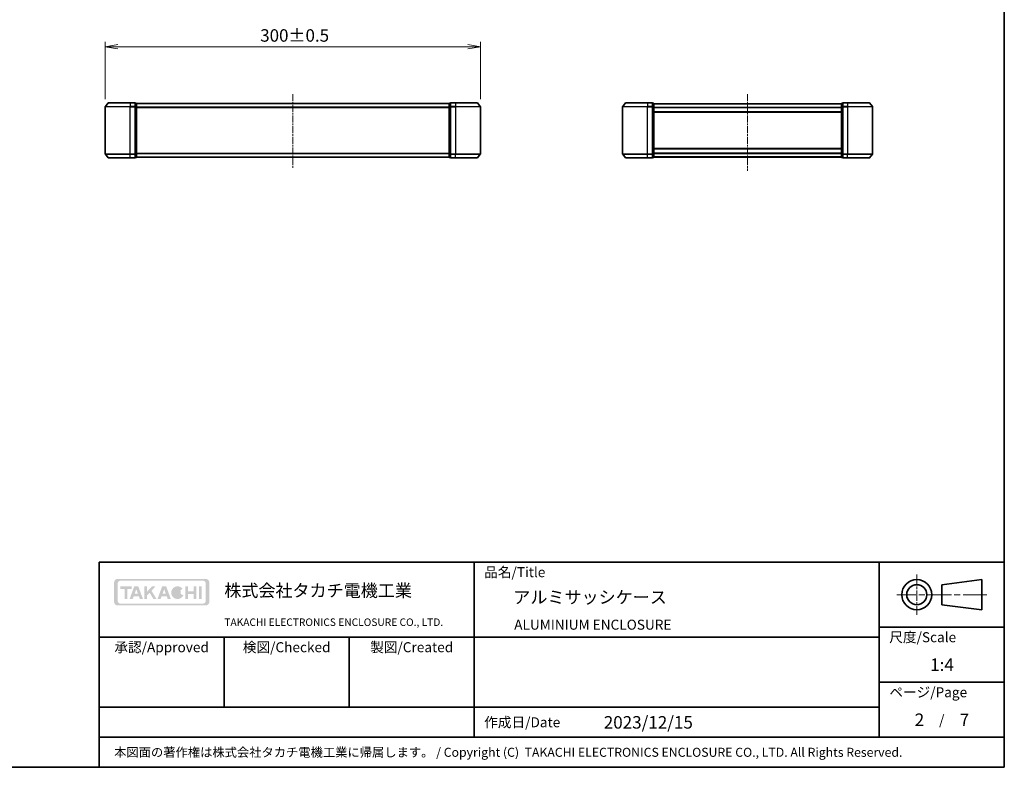
# Model space of a CAD drawing. Units: millimetres. Extents: x 0 to 5925, y 0 to 1124.
# Drawn here: x 1764 to 2552, y 0 to 598 of the extents above; entities that cross this region are included whole.
import ezdxf
from ezdxf.enums import TextEntityAlignment as Align

# ---------------------------------------------------------------- set-up
doc = ezdxf.new("R2010")
doc.units = ezdxf.units.MM
doc.linetypes.add('CHAIN', pattern=[0.3543, 0.2362, -0.0295, 0.0591, -0.0295])
for name, color, linetype, lineweight in [('Border (ISO)', 7, 'Continuous', 35), ('Dimension (ISO)', 7, 'Continuous', 18), ('Dimension (ISO) @ 1', 7, 'Continuous', 18), ('Title (ISO)', 7, 'Continuous', 35), ('Visible (ISO)', 7, 'Continuous', 35), ('Visible Narrow (ISO)', 7, 'Continuous', 25)]:
    doc.layers.add(name, color=color, linetype=linetype, lineweight=lineweight)
doc.layers.add('Centerline (ISO)', color=7, linetype='Continuous', lineweight=18, true_color=0x80ffff)
doc.layers.add('Hatch (ISO)', color=1, linetype='Continuous', lineweight=18, true_color=0xff0000)
doc.styles.add('Note Text (TK)', font='MS PGothic.ttf')
doc.styles.add('文字スタイル40', font='MS PGothic.ttf')
doc.styles.add('文字スタイル67', font='arial.ttf')
doc.dimstyles.new('Default - Method 1b (TK)', dxfattribs={"dimscale": 2.5, "dimtxt": 2.5, "dimasz": 2.5, "dimexe": 1, "dimexo": 1.5, "dimgap": 1, "dimtad": 1, "dimtoh": 1, "dimrnd": 1e-08, "dimdsep": 46, "dimtxsty": 'Note Text (TK)', "dimblk": 'OPEN', "dimcen": 0.09, "dimdle": 5, "dimclrd": 100, "dimclre": 100, "dimclrt": 7, "dimadec": 1, "dimazin": 1, "dimtfac": 1, "dimtmove": 0, "dimatfit": 3, "dimldrblk": 'OPEN', "dimfxl": 0, "dimtolj": 1, "dimlwd": -1, "dimlwe": -1, "dimarcsym": 0})

# ---------------------------------------------------------------- blocks, each defined once
blk = doc.blocks.new('図面枠 tk図枠')
at = {"layer": 'Border (ISO)'}
for p in [(405.5, 289), (14.5, 8)]:
    blk.add_line(p, (405.5, 8), dxfattribs=at)
blk = doc.blocks.new('表題欄 コピー版 tk表題欄')
at = {"layer": 'Hatch (ISO)'}
h = blk.add_hatch(color=256, dxfattribs=at)
edge = h.paths.add_edge_path(flags=0)
edge.add_arc((95.44, 237.35), 0.596, 270, 360)
edge.add_line((96.04, 237.35), (96.04, 240.76))
edge.add_arc((95.44, 240.76), 0.596, 0, 90)
edge.add_line((95.44, 241.35), (79.01, 241.35))
edge.add_arc((79.01, 240.76), 0.596, 90, 180)
edge.add_line((78.41, 240.76), (78.41, 237.35))
edge.add_arc((79.01, 237.35), 0.596, 180, 270)
edge.add_line((79.01, 236.75), (95.44, 236.75))
edge = h.paths.add_edge_path()
edge.add_line((77.71, 241), (77.71, 237.1))
edge.add_arc((78.41, 237.1), 0.702, 180, 270)
edge.add_line((78.41, 236.4), (96.04, 236.4))
edge.add_arc((96.04, 237.1), 0.702, 270, 360)
edge.add_line((96.74, 237.1), (96.74, 241))
edge.add_arc((96.04, 241), 0.702, 0, 90)
edge.add_line((96.04, 241.71), (78.41, 241.71))
edge.add_arc((78.41, 241), 0.702, 90, 180)
h = blk.add_hatch(color=256, dxfattribs=at)
edge = h.paths.add_edge_path()
edge.add_arc((90.39, 238.95), 1.27, 38.5505, 336.582)
edge.add_line((91.56, 238.44), (91.04, 238.67))
edge.add_ellipse((90.39, 238.95), major_axis=(0, -0.8), ratio=0.867347, start_angle=124.651, end_angle=429.4109, ccw=False)
edge.add_line((90.96, 239.41), (91.39, 239.74))
for points in [[(78.94, 240.2), (78.94, 239.71), (79.79, 239.71), (79.79, 237.71), (80.38, 237.71), (80.38, 239.71), (81.23, 239.71), (81.23, 240.2)], [(85.55, 237.71), (84.81, 238.94), (84.29, 238.37), (84.29, 237.71), (83.77, 237.71), (83.77, 240.2), (84.29, 240.2), (84.29, 239.15), (85.26, 240.2), (85.98, 240.2), (85.19, 239.35), (86.17, 237.71)], [(91.96, 240.2), (91.96, 237.71), (92.48, 237.71), (92.48, 238.71), (93.64, 238.71), (93.64, 237.71), (94.16, 237.71), (94.16, 240.2), (93.64, 240.2), (93.64, 239.2), (92.48, 239.2), (92.48, 240.2)], [(94.71, 240.2), (94.71, 237.71), (95.23, 237.71), (95.23, 240.2)]]:
    blk.add_hatch(color=256, dxfattribs=at).paths.add_polyline_path(points)
h = blk.add_hatch(color=256, dxfattribs=at)
h.paths.add_polyline_path([(82.46, 238.76), (81.82, 238.76), (82.14, 239.63)], flags=0)
h.paths.add_polyline_path([(82.65, 238.24), (81.63, 238.24), (81.44, 237.71), (80.82, 237.71), (81.73, 240.2), (82.55, 240.2), (83.46, 237.71), (82.85, 237.71)])
h = blk.add_hatch(color=256, dxfattribs=at)
h.paths.add_polyline_path([(87.4, 238.76), (88.03, 238.76), (87.72, 239.63)], flags=0)
h.paths.add_polyline_path([(87.01, 237.71), (87.21, 238.24), (88.22, 238.24), (88.42, 237.71), (89.04, 237.71), (88.12, 240.2), (87.31, 240.2), (86.39, 237.71)])
at = {"layer": 'Title (ISO)'}
for p, q in [((74.71, 245.05), (255.71, 245.05)), ((74.71, 204.05), (74.71, 245.05)), ((149.71, 245.05), (149.71, 210.05)), ((230.71, 245.05), (230.71, 210.05)), ((255.71, 245.05), (255.71, 204.05)), ((243.21, 240.55), (251.21, 241.55)), ((243.21, 240.55), (243.21, 236.55)), ((251.21, 235.55), (251.21, 241.55)), ((243.21, 236.55), (251.21, 235.55)), ((230.71, 232.05), (255.71, 232.05)), ((74.71, 230.05), (230.71, 230.05)), ((99.71, 230.05), (99.71, 216.05)), ((124.71, 230.05), (124.71, 216.05)), ((230.71, 221.05), (255.71, 221.05)), ((74.71, 216.05), (230.71, 216.05)), ((255.71, 210.05), (74.71, 210.05)), ((74.71, 204.05), (255.71, 204.05))]:
    blk.add_line(p, q, dxfattribs=at)
at = {"layer": 'Title (ISO)', "color": 4, "linetype": 'CHAIN', "lineweight": 18, "ltscale": 8.88956, "true_color": 0x00ffff}
blk.add_line((238.21, 242.55), (238.21, 234.55), dxfattribs=at)
at = {"layer": 'Title (ISO)', "color": 4, "linetype": 'CHAIN', "lineweight": 18, "ltscale": 20.001633, "true_color": 0x00ffff}
blk.add_line((252.21, 238.55), (234.21, 238.55), dxfattribs=at)
at = {"layer": 'Title (ISO)'}
for radius in [3, 2]:
    blk.add_circle((238.21, 238.55), radius, dxfattribs=at)
at = {"layer": 'Title (ISO)', "color": 1, "true_color": 0xff0000, "char_height": 2, "line_spacing_factor": 1.5, "style": 'Note Text (TK)'}
for s, insert, attachment_point in [('\\fＭＳ Ｐゴシック|b0|i0;{\\H2.0000;品名/Title}', (151.71, 243.05), 4), ('\\fＭＳ Ｐゴシック|b0|i0;{\\H2.0000;尺度/Scale}', (232.71, 230.05), 4), ('\\fＭＳ Ｐゴシック|b0|i0;{\\H2.0000;承認/Approved}', (87.21, 228.05), 5), ('\\fＭＳ Ｐゴシック|b0|i0;{\\H2.0000;検図/Checked}', (112.21, 228.05), 5), ('\\fＭＳ Ｐゴシック|b0|i0;{\\H2.0000;製図/Created}', (137.21, 228.05), 5), ('\\fＭＳ Ｐゴシック|b0|i0;{\\H2.0000;ページ/Page}', (232.71, 219.05), 4), ('\\fＭＳ Ｐゴシック|b0|i0;{\\H2.0000;作成日/Date}', (151.71, 213.05), 4)]:
    blk.add_mtext(s, dxfattribs=dict(at, insert=insert, attachment_point=attachment_point))
at = {"layer": 'Title (ISO)', "color": 7, "line_spacing_factor": 1.5, "style": 'Note Text (TK)'}
for s, insert, char_height, attachment_point in [('株式会社タカチ電機工業', (99.74, 239.05), 2.5, 4), ('\\fArial|b0|i0;{\\H1.4986;TAKACHI ELECTRONICS ENCLOSURE CO., LTD.}', (99.74, 233.05), 1.4986, 4), ('\\fＭＳ Ｐゴシック|b0|i0;{\\H2.0000;/}', (243.21, 213.55), 2, 5), ('\\fMS PGothic|b0|i0;{\\H1.8000;本図面の著作権は株式会社タカチ電機工業に帰属します。 / Copyright (C)\xa0 TAKACHI ELECTRONICS ENCLOSURE CO., LTD. All Rights Reserved.}', (77.71, 207.05), 1.8, 4)]:
    blk.add_mtext(s, dxfattribs=dict(at, insert=insert, char_height=char_height, attachment_point=attachment_point))
at = {"layer": 'Title (ISO)', "color": 7}
for tag, p, height, style in [('<品名>_001', (157.54, 236.79), 2.5, 'Note Text (TK)'), ('<Title>_001', (157.71, 231.55), 2, '文字スタイル67'), ('<尺度>_001', (240.89, 223.3), 2.5, 'Note Text (TK)'), ('<型番>_001', (157.66, 219.99), 3, '文字スタイル40'), ('作成日_001', (175.62, 211.78), 2.5, 'Note Text (TK)'), ('<ページ_No.>_001', (237.8, 212.3), 2.5, 'Note Text (TK)'), ('<総ページ数>_001', (246.79, 212.3), 2.5, 'Note Text (TK)')]:
    blk.add_attdef(tag, p, '', height=height, dxfattribs=dict(at, style=style))
at = {"layer": 'Title (ISO)', "color": 7, "style": 'Note Text (TK)'}
blk.add_attdef('<部品サイズ>', text='', height=2.5, dxfattribs=at).set_placement((112.21, 213.05), align=Align.MIDDLE_CENTER)
blk = doc.blocks.new('_Open')
at = {"color": 0, "linetype": 'ByBlock', "lineweight": -2}
for p, q in [((-1, 0.167), (0, 0)), ((-1, -0.167), (0, 0)), ((0, 0), (-1, 0))]:
    blk.add_line(p, q, dxfattribs=at)
blk = doc.blocks.new('*D63')
at = {"layer": 'Defpoints', "color": 0, "transparency": 16777216}
for p in [(2132.44, 576.03), (1832.44, 528.03), (2132.44, 528.03)]:
    blk.add_point(p, dxfattribs=at)
at = {"layer": 'Dimension (ISO)', "color": 100, "transparency": 16777216}
for p, q in [((1832.44, 534.03), (1832.44, 580.03)), ((1842.44, 576.03), (2122.44, 576.03)), ((2132.44, 534.03), (2132.44, 580.03))]:
    blk.add_line(p, q, dxfattribs=at)
at = {"layer": 'Dimension (ISO)', "color": 100, "transparency": 16777216, "xscale": 10, "yscale": 10, "zscale": 10, "rotation": 180}
blk.add_blockref('_Open', (1832.44, 576.03), dxfattribs=at)
at = {"layer": 'Dimension (ISO)', "color": 100, "transparency": 16777216, "xscale": 10, "yscale": 10, "zscale": 10}
blk.add_blockref('_Open', (2132.44, 576.03), dxfattribs=at)
at = {"layer": 'Dimension (ISO)', "color": 7, "transparency": 16777216, "insert": (1956.35, 585.01), "char_height": 10, "attachment_point": 4, "style": 'Note Text (TK)'}
blk.add_mtext('\\A1;\\fMS PGothic|b0|i0;{\\H9.9600;300±0.5}', dxfattribs=at)

msp = doc.modelspace()

# ---------------------------------------------------------------- linework, layer by layer
at = {"layer": 'Centerline (ISO)', "linetype": 'CHAIN', "ltscale": 23.990969}
for p, q in [((1982.4423, 538.0337), (1982.4423, 478.5347)), ((2346.1945, 538.0337), (2346.1945, 476.6721))]:
    msp.add_line(p, q, dxfattribs=at)
at = {"layer": 'Visible (ISO)'}
for p, q in [((1832.4423, 528.0337), (1832.4423, 490.2509)), ((1834.8523, 531.0344), (1832.5118, 528.2258)), ((1835.0828, 531.1423), (1852.4423, 531.1423)), ((1856.1423, 531.1423), (1852.4423, 531.1423)), ((1857.1423, 530.8423), (1856.4423, 530.8423)), ((1856.4423, 528.0337), (1856.4423, 530.8423)), ((1856.4423, 490.2509), (1856.4423, 528.0337)), ((1857.4423, 530.5423), (1857.4423, 530.6423)), ((2107.4423, 530.6423), (1857.4423, 530.6423)), ((1857.4423, 527.8527), (1857.4423, 530.5423)), ((1857.4423, 490.432), (1857.4423, 527.8527)), ((2107.4423, 530.6423), (2107.4423, 530.5423)), ((2107.4423, 530.5423), (2107.4423, 527.8527)), ((2107.4423, 527.8527), (2107.4423, 490.432)), ((2108.4423, 530.8423), (2107.7423, 530.8423)), ((2108.4423, 530.8423), (2108.4423, 528.0337)), ((2108.4423, 528.0337), (2108.4423, 490.2509)), ((2112.4423, 531.1423), (2108.7423, 531.1423)), ((2112.4423, 531.1423), (2129.8018, 531.1423)), ((2130.0322, 531.0344), (2132.3728, 528.2258)), ((2132.4423, 490.2509), (2132.4423, 528.0337)), ((2246.1945, 528.0337), (2246.1945, 490.2509)), ((2248.6046, 531.0344), (2246.2641, 528.2258)), ((2248.835, 531.1423), (2266.1945, 531.1423)), ((2269.8945, 531.1423), (2266.1945, 531.1423)), ((2270.8945, 530.8423), (2270.1945, 530.8423)), ((2270.1945, 528.0337), (2270.1945, 530.8423)), ((2270.1945, 490.2509), (2270.1945, 528.0337)), ((2271.1945, 527.8527), (2271.1945, 530.5423)), ((2421.1945, 530.4423), (2271.1945, 530.4423)), ((2271.1945, 490.432), (2271.1945, 527.8527)), ((2421.1945, 530.5423), (2421.1945, 527.8527)), ((2421.1945, 527.8527), (2421.1945, 490.432)), ((2422.1945, 530.8423), (2421.4945, 530.8423)), ((2422.1945, 530.8423), (2422.1945, 528.0337)), ((2422.1945, 528.0337), (2422.1945, 490.2509)), ((2426.1945, 531.1423), (2422.4945, 531.1423)), ((2426.1945, 531.1423), (2443.554, 531.1423)), ((2443.7845, 531.0344), (2446.125, 528.2258)), ((2446.1945, 490.2509), (2446.1945, 528.0337)), ((2271.1945, 523.6423), (2421.1945, 523.6423)), ((1834.8523, 487.2503), (1832.5118, 490.0589)), ((1856.4423, 487.4423), (1856.4423, 490.2509)), ((1857.4423, 487.7423), (1857.4423, 490.432)), ((2107.4423, 490.432), (2107.4423, 487.7423)), ((2108.4423, 490.2509), (2108.4423, 487.4423)), ((2130.0322, 487.2503), (2132.3728, 490.0589)), ((2248.6046, 487.2503), (2246.2641, 490.0589)), ((2270.1945, 487.4423), (2270.1945, 490.2509)), ((2421.1945, 494.6423), (2271.1945, 494.6423)), ((2271.1945, 487.7423), (2271.1945, 490.432)), ((2421.1945, 490.432), (2421.1945, 487.7423)), ((2422.1945, 490.2509), (2422.1945, 487.4423)), ((2443.7845, 487.2503), (2446.125, 490.0589)), ((1852.4423, 487.1423), (1835.0828, 487.1423)), ((1852.4423, 487.1423), (1856.1423, 487.1423)), ((1856.4423, 487.4423), (1857.1423, 487.4423)), ((1857.4423, 487.6423), (1857.4423, 487.7423)), ((1857.4423, 487.6423), (2107.4423, 487.6423)), ((2107.4423, 487.7423), (2107.4423, 487.6423)), ((2107.7423, 487.4423), (2108.4423, 487.4423)), ((2108.7423, 487.1423), (2112.4423, 487.1423)), ((2129.8018, 487.1423), (2112.4423, 487.1423)), ((2266.1945, 487.1423), (2248.835, 487.1423)), ((2266.1945, 487.1423), (2269.8945, 487.1423)), ((2270.1945, 487.4423), (2270.8945, 487.4423)), ((2271.1945, 487.8423), (2421.1945, 487.8423)), ((2421.4945, 487.4423), (2422.1945, 487.4423)), ((2422.4945, 487.1423), (2426.1945, 487.1423)), ((2443.554, 487.1423), (2426.1945, 487.1423))]:
    msp.add_line(p, q, dxfattribs=at)
for centre, start, end in [((1832.7423, 528.0337), 140.1944289, 180), ((1835.0828, 530.8423), 90, 140.1944289), ((1856.1423, 530.8423), 0, 90), ((1857.1423, 530.5423), 0, 90), ((2107.7423, 530.5423), 90, 180), ((2108.7423, 530.8423), 90, 180), ((2129.8018, 530.8423), 39.8055711, 90), ((2132.1423, 528.0337), 0, 39.8055711), ((2246.4945, 528.0337), 140.1944289, 180), ((2248.835, 530.8423), 90, 140.1944289), ((2269.8945, 530.8423), 0, 90), ((2270.8945, 530.5423), 0, 90), ((2421.4945, 530.5423), 90, 180), ((2422.4945, 530.8423), 90, 180), ((2443.554, 530.8423), 39.8055711, 90), ((2445.8945, 528.0337), 0, 39.8055711), ((1832.7423, 490.2509), 180, 219.8055711), ((2132.1423, 490.2509), 320.1944289, 0), ((2246.4945, 490.2509), 180, 219.8055711), ((2445.8945, 490.2509), 320.1944289, 0), ((1835.0828, 487.4423), 219.8055711, 270), ((1856.1423, 487.4423), 270, 0), ((1857.1423, 487.7423), 270, 0), ((2107.7423, 487.7423), 180, 270), ((2108.7423, 487.4423), 180, 270), ((2129.8018, 487.4423), 270, 320.1944289), ((2248.835, 487.4423), 219.8055711, 270), ((2269.8945, 487.4423), 270, 0), ((2270.8945, 487.7423), 270, 0), ((2421.4945, 487.7423), 180, 270), ((2422.4945, 487.4423), 180, 270), ((2443.554, 487.4423), 270, 320.1944289)]:
    msp.add_arc(centre, 0.3, start, end, dxfattribs=at)
at = {"layer": 'Visible Narrow (ISO)'}
for p, q in [((1852.4423, 528.0337), (1832.4423, 528.0337)), ((1832.5118, 528.2258), (1852.4423, 528.2258)), ((1852.4423, 531.0344), (1834.8523, 531.0344)), ((1852.4423, 531.0344), (1852.4423, 531.1423)), ((1852.4423, 531.0344), (1856.1423, 531.0344)), ((1852.4423, 531.0344), (1852.4423, 528.2258)), ((1856.1423, 528.2258), (1852.4423, 528.2258)), ((1852.4423, 528.2258), (1852.4423, 528.0337)), ((1852.4423, 528.0337), (1856.1423, 528.0337)), ((1852.4423, 490.2509), (1852.4423, 528.0337)), ((1856.1423, 531.0344), (1856.1423, 531.1423)), ((1856.1423, 531.0344), (1856.1423, 528.2258)), ((1856.1423, 528.0337), (1856.1423, 528.2258)), ((1856.1423, 528.0337), (1856.4423, 528.0337)), ((1856.1423, 528.0337), (1856.1423, 490.2509)), ((1856.4423, 530.7344), (1857.1423, 530.7344)), ((1857.1423, 528.0447), (1856.4423, 528.0447)), ((1856.4423, 527.8527), (1857.1423, 527.8527)), ((1857.1423, 530.7344), (1857.1423, 530.8423)), ((1857.1423, 530.7344), (1857.1423, 528.0447)), ((1857.1423, 527.8527), (1857.1423, 528.0447)), ((1857.1423, 527.8527), (1857.4423, 527.8527)), ((1857.1423, 527.8527), (1857.1423, 490.432)), ((1857.4423, 530.5344), (2107.4423, 530.5344)), ((2107.4423, 527.7258), (1857.4423, 527.7258)), ((2107.4423, 527.8527), (2107.7423, 527.8527)), ((2107.7423, 530.8423), (2107.7423, 530.7344)), ((2107.7423, 528.0447), (2107.7423, 530.7344)), ((2107.7423, 530.7344), (2108.4423, 530.7344)), ((2107.7423, 528.0447), (2107.7423, 527.8527)), ((2108.4423, 528.0447), (2107.7423, 528.0447)), ((2107.7423, 490.432), (2107.7423, 527.8527)), ((2107.7423, 527.8527), (2108.4423, 527.8527)), ((2108.4423, 528.0337), (2108.7423, 528.0337)), ((2108.7423, 531.1423), (2108.7423, 531.0344)), ((2108.7423, 531.0344), (2112.4423, 531.0344)), ((2108.7423, 528.2258), (2108.7423, 531.0344)), ((2112.4423, 528.2258), (2108.7423, 528.2258)), ((2108.7423, 528.2258), (2108.7423, 528.0337)), ((2108.7423, 528.0337), (2112.4423, 528.0337)), ((2108.7423, 490.2509), (2108.7423, 528.0337)), ((2112.4423, 531.0344), (2112.4423, 531.1423)), ((2130.0322, 531.0344), (2112.4423, 531.0344)), ((2112.4423, 531.0344), (2112.4423, 528.2258)), ((2112.4423, 528.2258), (2112.4423, 528.0337)), ((2112.4423, 528.2258), (2132.3728, 528.2258)), ((2132.4423, 528.0337), (2112.4423, 528.0337)), ((2112.4423, 528.0337), (2112.4423, 490.2509)), ((2266.1945, 528.0337), (2246.1945, 528.0337)), ((2246.2641, 528.2258), (2266.1945, 528.2258)), ((2266.1945, 531.0344), (2248.6046, 531.0344)), ((2266.1945, 531.0344), (2266.1945, 531.1423)), ((2266.1945, 531.0344), (2269.8945, 531.0344)), ((2266.1945, 531.0344), (2266.1945, 528.2258)), ((2269.8945, 528.2258), (2266.1945, 528.2258)), ((2266.1945, 528.2258), (2266.1945, 528.0337)), ((2266.1945, 528.0337), (2269.8945, 528.0337)), ((2266.1945, 490.2509), (2266.1945, 528.0337)), ((2269.8945, 531.0344), (2269.8945, 531.1423)), ((2269.8945, 531.0344), (2269.8945, 528.2258)), ((2269.8945, 528.0337), (2269.8945, 528.2258)), ((2269.8945, 528.0337), (2270.1945, 528.0337)), ((2269.8945, 528.0337), (2269.8945, 490.2509)), ((2270.1945, 530.7344), (2270.8945, 530.7344)), ((2270.8945, 528.0447), (2270.1945, 528.0447)), ((2270.1945, 527.8527), (2270.8945, 527.8527)), ((2270.8945, 530.7344), (2270.8945, 530.8423)), ((2270.8945, 530.7344), (2270.8945, 528.0447)), ((2270.8945, 527.8527), (2270.8945, 528.0447)), ((2270.8945, 527.8527), (2271.1945, 527.8527)), ((2270.8945, 527.8527), (2270.8945, 490.432)), ((2271.1945, 530.3344), (2421.1945, 530.3344)), ((2421.1945, 527.8527), (2421.4945, 527.8527)), ((2421.4945, 530.8423), (2421.4945, 530.7344)), ((2421.4945, 528.0447), (2421.4945, 530.7344)), ((2421.4945, 530.7344), (2422.1945, 530.7344)), ((2421.4945, 528.0447), (2421.4945, 527.8527)), ((2422.1945, 528.0447), (2421.4945, 528.0447)), ((2421.4945, 490.432), (2421.4945, 527.8527)), ((2421.4945, 527.8527), (2422.1945, 527.8527)), ((2422.1945, 528.0337), (2422.4945, 528.0337)), ((2422.4945, 531.1423), (2422.4945, 531.0344)), ((2422.4945, 531.0344), (2426.1945, 531.0344)), ((2422.4945, 528.2258), (2422.4945, 531.0344)), ((2426.1945, 528.2258), (2422.4945, 528.2258)), ((2422.4945, 528.2258), (2422.4945, 528.0337)), ((2422.4945, 528.0337), (2426.1945, 528.0337)), ((2422.4945, 490.2509), (2422.4945, 528.0337)), ((2426.1945, 531.0344), (2426.1945, 531.1423)), ((2443.7845, 531.0344), (2426.1945, 531.0344)), ((2426.1945, 531.0344), (2426.1945, 528.2258)), ((2426.1945, 528.2258), (2426.1945, 528.0337)), ((2426.1945, 528.2258), (2446.125, 528.2258)), ((2446.1945, 528.0337), (2426.1945, 528.0337)), ((2426.1945, 528.0337), (2426.1945, 490.2509)), ((1857.4423, 527.5337), (2107.4423, 527.5337)), ((2421.1945, 527.5258), (2271.1945, 527.5258)), ((2271.1945, 527.3337), (2421.1945, 527.3337)), ((2421.1945, 523.9423), (2271.1945, 523.9423)), ((1832.4423, 490.2509), (1852.4423, 490.2509)), ((1852.4423, 490.0589), (1832.5118, 490.0589)), ((1856.1423, 490.2509), (1852.4423, 490.2509)), ((1852.4423, 490.0589), (1852.4423, 490.2509)), ((1852.4423, 490.0589), (1856.1423, 490.0589)), ((1852.4423, 487.2503), (1852.4423, 490.0589)), ((1856.4423, 490.2509), (1856.1423, 490.2509)), ((1856.1423, 490.0589), (1856.1423, 490.2509)), ((1856.1423, 490.0589), (1856.1423, 487.2503)), ((1857.1423, 490.432), (1856.4423, 490.432)), ((1856.4423, 490.2399), (1857.1423, 490.2399)), ((1857.4423, 490.432), (1857.1423, 490.432)), ((1857.1423, 490.2399), (1857.1423, 490.432)), ((1857.1423, 490.2399), (1857.1423, 487.5503)), ((2107.4423, 490.7509), (1857.4423, 490.7509)), ((1857.4423, 490.5589), (2107.4423, 490.5589)), ((2107.7423, 490.432), (2107.4423, 490.432)), ((2107.7423, 490.432), (2107.7423, 490.2399)), ((2108.4423, 490.432), (2107.7423, 490.432)), ((2107.7423, 487.5503), (2107.7423, 490.2399)), ((2107.7423, 490.2399), (2108.4423, 490.2399)), ((2108.7423, 490.2509), (2108.4423, 490.2509)), ((2112.4423, 490.2509), (2108.7423, 490.2509)), ((2108.7423, 490.2509), (2108.7423, 490.0589)), ((2108.7423, 490.0589), (2112.4423, 490.0589)), ((2108.7423, 487.2503), (2108.7423, 490.0589)), ((2112.4423, 490.0589), (2112.4423, 490.2509)), ((2112.4423, 490.2509), (2132.4423, 490.2509)), ((2132.3728, 490.0589), (2112.4423, 490.0589)), ((2112.4423, 487.2503), (2112.4423, 490.0589)), ((2246.1945, 490.2509), (2266.1945, 490.2509)), ((2266.1945, 490.0589), (2246.2641, 490.0589)), ((2269.8945, 490.2509), (2266.1945, 490.2509)), ((2266.1945, 490.0589), (2266.1945, 490.2509)), ((2266.1945, 490.0589), (2269.8945, 490.0589)), ((2266.1945, 487.2503), (2266.1945, 490.0589)), ((2270.1945, 490.2509), (2269.8945, 490.2509)), ((2269.8945, 490.0589), (2269.8945, 490.2509)), ((2269.8945, 490.0589), (2269.8945, 487.2503)), ((2270.8945, 490.432), (2270.1945, 490.432)), ((2270.1945, 490.2399), (2270.8945, 490.2399)), ((2271.1945, 490.432), (2270.8945, 490.432)), ((2270.8945, 490.2399), (2270.8945, 490.432)), ((2270.8945, 490.2399), (2270.8945, 487.5503)), ((2271.1945, 494.3423), (2421.1945, 494.3423)), ((2421.1945, 490.9509), (2271.1945, 490.9509)), ((2271.1945, 490.7589), (2421.1945, 490.7589)), ((2421.4945, 490.432), (2421.1945, 490.432)), ((2421.4945, 490.432), (2421.4945, 490.2399)), ((2422.1945, 490.432), (2421.4945, 490.432)), ((2421.4945, 487.5503), (2421.4945, 490.2399)), ((2421.4945, 490.2399), (2422.1945, 490.2399)), ((2422.4945, 490.2509), (2422.1945, 490.2509)), ((2426.1945, 490.2509), (2422.4945, 490.2509)), ((2422.4945, 490.2509), (2422.4945, 490.0589)), ((2422.4945, 490.0589), (2426.1945, 490.0589)), ((2422.4945, 487.2503), (2422.4945, 490.0589)), ((2426.1945, 490.0589), (2426.1945, 490.2509)), ((2426.1945, 490.2509), (2446.1945, 490.2509)), ((2446.125, 490.0589), (2426.1945, 490.0589)), ((2426.1945, 487.2503), (2426.1945, 490.0589)), ((1834.8523, 487.2503), (1852.4423, 487.2503)), ((1856.1423, 487.2503), (1852.4423, 487.2503)), ((1852.4423, 487.2503), (1852.4423, 487.1423)), ((1856.1423, 487.1423), (1856.1423, 487.2503)), ((1857.1423, 487.5503), (1856.4423, 487.5503)), ((1857.1423, 487.4423), (1857.1423, 487.5503)), ((2107.4423, 487.7503), (1857.4423, 487.7503)), ((2107.7423, 487.5503), (2107.7423, 487.4423)), ((2108.4423, 487.5503), (2107.7423, 487.5503)), ((2112.4423, 487.2503), (2108.7423, 487.2503)), ((2108.7423, 487.2503), (2108.7423, 487.1423)), ((2112.4423, 487.2503), (2112.4423, 487.1423)), ((2112.4423, 487.2503), (2130.0322, 487.2503)), ((2248.6046, 487.2503), (2266.1945, 487.2503)), ((2269.8945, 487.2503), (2266.1945, 487.2503)), ((2266.1945, 487.2503), (2266.1945, 487.1423)), ((2269.8945, 487.1423), (2269.8945, 487.2503)), ((2270.8945, 487.5503), (2270.1945, 487.5503)), ((2270.8945, 487.4423), (2270.8945, 487.5503)), ((2421.1945, 487.9503), (2271.1945, 487.9503)), ((2421.4945, 487.5503), (2421.4945, 487.4423)), ((2422.1945, 487.5503), (2421.4945, 487.5503)), ((2426.1945, 487.2503), (2422.4945, 487.2503)), ((2422.4945, 487.2503), (2422.4945, 487.1423)), ((2426.1945, 487.2503), (2426.1945, 487.1423)), ((2426.1945, 487.2503), (2443.7845, 487.2503))]:
    msp.add_line(p, q, dxfattribs=at)
for centre, major_axis, start_param, end_param in [((1856.1423, 530.8423), (0.3, 0), 0, 1.57079633), ((1856.1423, 528.0337), (0.3, 0), 0, 1.57079633), ((1857.1423, 530.5423), (0.3, 0), 0, 1.57079633), ((1857.1423, 527.8527), (0.3, 0), 0, 1.57079633), ((2107.7423, 530.5423), (-0.3, 0), 4.71238898, 6.28318531), ((2107.7423, 527.8527), (-0.3, 0), 4.71238898, 6.28318531), ((2108.7423, 530.8423), (-0.3, 0), 4.71238898, 6.28318531), ((2108.7423, 528.0337), (-0.3, 0), 4.71238898, 6.28318531), ((2269.8945, 530.8423), (0.3, 0), 0, 1.57079633), ((2269.8945, 528.0337), (0.3, 0), 0, 1.57079633), ((2270.8945, 530.5423), (0.3, 0), 0, 1.57079633), ((2270.8945, 527.8527), (0.3, 0), 0, 1.57079633), ((2421.4945, 530.5423), (-0.3, 0), 4.71238898, 6.28318531), ((2421.4945, 527.8527), (-0.3, 0), 4.71238898, 6.28318531), ((2422.4945, 530.8423), (-0.3, 0), 4.71238898, 6.28318531), ((2422.4945, 528.0337), (-0.3, 0), 4.71238898, 6.28318531), ((1856.1423, 490.2509), (0.3, 0), 4.71238898, 6.28318531), ((1857.1423, 490.432), (0.3, 0), 4.71238898, 6.28318531), ((2107.7423, 490.432), (-0.3, 0), 0, 1.57079633), ((2108.7423, 490.2509), (-0.3, 0), 0, 1.57079633), ((2269.8945, 490.2509), (0.3, 0), 4.71238898, 6.28318531), ((2270.8945, 490.432), (0.3, 0), 4.71238898, 6.28318531), ((2421.4945, 490.432), (-0.3, 0), 0, 1.57079633), ((2422.4945, 490.2509), (-0.3, 0), 0, 1.57079633), ((1856.1423, 487.4423), (0.3, 0), 4.71238898, 6.28318531), ((1857.1423, 487.7423), (0.3, 0), 4.71238898, 6.28318531), ((2107.7423, 487.7423), (-0.3, 0), 0, 1.57079633), ((2108.7423, 487.4423), (-0.3, 0), 0, 1.57079633), ((2269.8945, 487.4423), (0.3, 0), 4.71238898, 6.28318531), ((2270.8945, 487.7423), (0.3, 0), 4.71238898, 6.28318531), ((2421.4945, 487.7423), (-0.3, 0), 0, 1.57079633), ((2422.4945, 487.4423), (-0.3, 0), 0, 1.57079633)]:
    msp.add_ellipse(centre, major_axis=major_axis, ratio=0.6401844, start_param=start_param, end_param=end_param, dxfattribs=at)

# ---------------------------------------------------------------- block references
at = {"xscale": 4, "yscale": 4, "zscale": 4}
msp.add_blockref('図面枠 tk図枠', (929.5, -32), dxfattribs=at)
ref = msp.add_blockref('表題欄 コピー版 tk表題欄', (1528.6647, -816.211), dxfattribs=dict(xscale=4, yscale=4, zscale=4))
ref.add_attrib('<品名>_001', 'アルミサッシケース', (2158.8182, 130.9432), dxfattribs={"layer": 'Title (ISO)', "color": 7, "height": 10, "style": 'Note Text (TK)'})
ref.add_attrib('<尺度>_001', '1:4', (2492.2102, 77), dxfattribs={"layer": 'Title (ISO)', "color": 7, "height": 10, "style": 'Note Text (TK)'})
ref.add_attrib('作成日_001', '2023/12/15', (2231.1364, 30.9148), dxfattribs={"layer": 'Title (ISO)', "color": 7, "height": 10, "style": 'Note Text (TK)'})
ref.add_attrib('<Title>_001', 'ALUMINIUM ENCLOSURE', (2159.5, 109.9973), dxfattribs={"layer": 'Title (ISO)', "color": 7, "height": 8, "style": '文字スタイル67'})
ref.add_attrib('<ページ_No.>_001', '2', (2479.8636, 33), dxfattribs={"layer": 'Title (ISO)', "color": 7, "height": 10, "style": 'Note Text (TK)'})
ref.add_attrib('<総ページ数>_001', '7', (2515.8352, 33), dxfattribs={"layer": 'Title (ISO)', "color": 7, "height": 10, "style": 'Note Text (TK)'})

# ---------------------------------------------------------------- dimensions: what is measured, and where the dimension line sits
at = {"layer": 'Dimension (ISO) @ 1', "color": 100, "true_color": 0x00ff3f}
dim = msp.add_linear_dim(base=(2132.4423, 576.0337), p1=(1832.4423, 528.0337), p2=(2132.4423, 528.0337), angle=180, text='\\fMS PGothic|b0|i0;{\\H9.9600;<>±0.5}', dimstyle='Default - Method 1b (TK)', override={"dimscale": 1, "dimtxt": 10, "dimasz": 10, "dimexe": 4, "dimexo": 6, "dimgap": 4, "dimdec": 2, "dimcen": 0.36, "dimtol": 0, "dimlim": 0, "dimtp": 0, "dimtm": 0, "dimtdec": 2, "dimtix": 0, "dimtofl": 0, "dimtmove": 0, "dimatfit": 1}, dxfattribs=at)
dim.commit()
dim.dimension.update_dxf_attribs({"geometry": '*D63', "text_midpoint": (1982.4423, 576.0337), "dimtype": 160})

doc.saveas('drawing.dxf')
